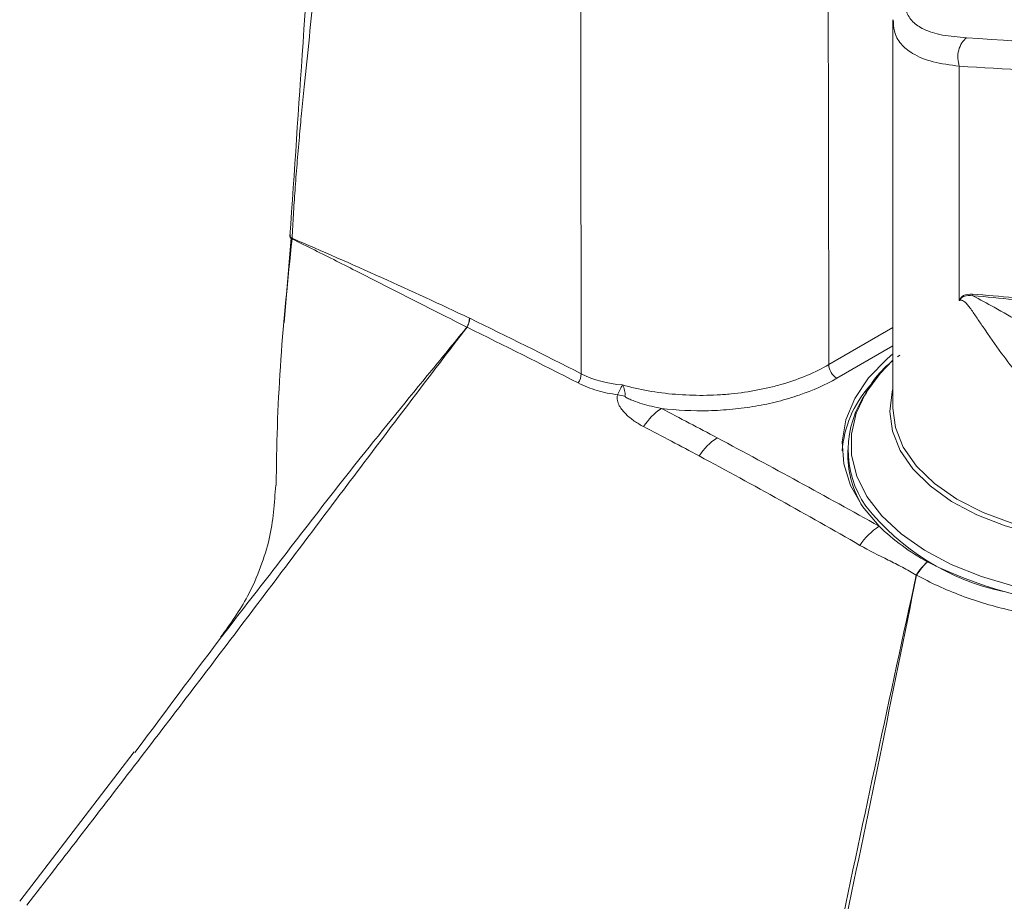
# Model space of a CAD drawing. Units: inches. Extents: x 0.5 to 16.5, y 0.2 to 10.8.
# Drawn here: x 11.8 to 12.2, y 8.1 to 8.5 of the extents above; entities that cross this region are included whole.
import ezdxf

# ---------------------------------------------------------------- set-up
doc = ezdxf.new("R2010")
doc.units = ezdxf.units.IN
doc.header["$MEASUREMENT"] = 0

msp = doc.modelspace()

# ---------------------------------------------------------------- linework, layer by layer
at = {"color": 7, "linetype": 'Continuous', "lineweight": 15}
for p, q in [((12.19696498792568, 8.538032596391394), (12.19696498792568, 8.359106618215336)), ((12.22747469821875, 8.516645137417738), (12.22747469821875, 8.40872635913076)), ((11.91654620802566, 8.398520097847868), (11.91978109156915, 8.437595267506532)), ((12.20004476783987, 8.383597136412675), (12.1991102624999, 8.38282469217695)), ((12.17613165459235, 8.33995450660635), (12.17613165459235, 8.337359414592115)), ((11.84740302451768, 8.200893758028883), (11.79465765088668, 8.132066362686418))]:
    msp.add_line(p, q, dxfattribs=at)
at = {"color": 8, "linetype": 'Continuous', "lineweight": 15}
for p, q in [((12.16734468631314, 8.379183845736529), (12.19696498792568, 8.396283281885719)), ((12.19696498792568, 8.38789112243564), (12.17102627211185, 8.372917020529037))]:
    msp.add_line(p, q, dxfattribs=at)
at = {"color": 7, "linetype": 'Continuous', "lineweight": 15, "flags": 128}
for points in [[(12.16701803509141, 8.617693143722866), (12.16720109151711, 8.484929169023694), (12.16734468631314, 8.379183845736529)], [(12.05335365930136, 8.375007440857912), (12.05323917492209, 8.512287097346386), (12.05318798508598, 8.57238633402652)], [(12.19696498792568, 8.384160054629929), (12.19430906135684, 8.38190574300811), (12.1857362533954, 8.373055735506828), (12.17934985065745, 8.36360996560007), (12.17527085678926, 8.353747402990702), (12.17357655679013, 8.343654914383832), (12.17429905268776, 8.33352372290949), (12.17742465529882, 8.32354578500381), (12.18289414359886, 8.313910153396195), (12.19060388678747, 8.304799395113236)], [(12.19696498792568, 8.359106618215336), (12.19810268856857, 8.35024329445304), (12.20172536633952, 8.34113558312167), (12.20774856558745, 8.332461846908615), (12.21602683455665, 8.324431544294127), (12.2263602647423, 8.31723859574573), (12.23849931839859, 8.311056700812786), (12.25215085452284, 8.30603514352768), (12.26698520779671, 8.302295187407266), (12.28264414953813, 8.29992714711018), (12.29874953841803, 8.298988207465385), (12.31491245203946, 8.299501042539305), (12.33074257886417, 8.301453268089144), (12.34585764368509, 8.304797740624865), (12.3598926390327, 8.309453695857883)]]:
    msp.add_lwpolyline(points, dxfattribs=at)
at = {"color": 8, "linetype": 'Continuous', "lineweight": 15, "flags": 128}
for points in [[(12.19696498792568, 8.381191345232219), (12.1910025483868, 8.375173917623206), (12.18439232883904, 8.366215436509655), (12.17995674205078, 8.356820783441325), (12.17777841461143, 8.347164963029513), (12.17789792463963, 8.337427844938976), (12.18031304588968, 8.327790813256408), (12.18497878922228, 8.318433387648088), (12.19180824066705, 8.309529879248174), (12.20067418046541, 8.301246143572067), (12.21141145293392, 8.293736490941987), (12.22382004300218, 8.28714081197762), (12.23766880211519, 8.281581971698571), (12.25269975409351, 8.27716352078151), (12.26863290074145, 8.27396776660699), (12.28517143768363, 8.272054240028684), (12.30200728326893, 8.271458586426212), (12.31882681754873, 8.27219190169917), (12.3353167244232, 8.274240525571509), (12.35116982812735, 8.277566296056632), (12.3660908153344, 8.282107260343), (12.37980173628428, 8.287778828857794), (12.39204718246175, 8.294475351010602)], [(12.37884548953949, 8.316562004502075), (12.36731269442133, 8.310336862801792), (12.35430152423426, 8.305173535583435), (12.34010262701995, 8.301187363044917), (12.32503318267921, 8.2984673896938), (12.30942981769709, 8.297074375240124), (12.29364108546351, 8.2970394373249), (12.27801968016648, 8.298363356403417), (12.26291455818674, 8.301016558311174), (12.24866314298884, 8.304939774901836), (12.23558378763856, 8.310045367999688), (12.22396866332144, 8.316219287091663), (12.21407723272131, 8.323323617027338), (12.20613045405268, 8.331199658815503), (12.20030584521934, 8.33967147469738), (12.19673351835776, 8.348549818305418), (12.19549327334694, 8.357636362114437), (12.19661281521096, 8.366728127750807), (12.19696498792568, 8.368016882066426)]]:
    msp.add_lwpolyline(points, dxfattribs=at)
at = {"color": 7, "linetype": 'Continuous', "lineweight": 15}
for centre, radius, start, end in [((12.24468171527647, 8.415131574336181), 0.01164267919555712, 197.2196459295498, 201.0668437175679), ((11.99328577504597, 8.400916605751709), 0.008621814044879723, 328.7471334634233, 357.7322443787632), ((11.99333530450968, 8.400964750314651), 0.008684285049824651, 328.3986511201096, 357.0896660572051), ((12.17536370232354, 8.379679967660044), 0.008034348432703689, 183.5402731829547, 237.3258328753667), ((12.04483606712199, 8.375473055934075), 0.0085303091346769, 326.5004325030005, 356.8710344165065), ((12.22419452638082, 8.33570278448177), 0.05075504499859265, 138.6891728512441, 175.7254823412957), ((12.06189316426612, 8.31313539166817), 0.05284213906871539, 77.34033524184414, 81.02969895851021), ((12.22176121052777, 8.339969491956525), 0.04541938948814376, 144.2192964596736, 214.7895468585962), ((12.10636382544905, 8.335210986657847), 0.02875819706100226, 124.0505639018075, 147.5704923100804), ((12.13181235380005, 8.321603018721525), 0.02867607590924719, 123.6014748025958, 147.2248229230893), ((12.22157683079036, 8.337793282578776), 0.04544724723344174, 180.546989831679, 211.9976359739244), ((12.20609692542712, 8.280430167086747), 0.02887721456263637, 122.4466660952134, 147.4404142481678), ((12.26002891234576, 8.375808819679945), 0.09930847169835852, 225.6463907168262, 241.6397013256902), ((12.30103013108391, 8.463340951427408), 0.1958881880505588, 243.2482896544456, 297.4605016175618), ((12.20682814216794, 8.259775214245915), 0.02249692760973735, 87.47773291155994, 87.77816859205997)]:
    msp.add_arc(centre, radius, start, end, dxfattribs=at)
at = {"color": 8, "linetype": 'Continuous', "lineweight": 15}
msp.add_arc((12.27092750849, 8.38252849184416), 0.1102959877855719, 218.3758423588863, 257.955626964385, dxfattribs=at)
at = {"color": 7, "linetype": 'Continuous', "lineweight": 15}
for points, knots in [([(11.93198460154556, 8.625997771326743), (11.92971576555867, 8.593175434859852), (11.92539452903962, 8.530661846481717), (11.92117379804076, 8.468074052565308), (11.91916913328566, 8.438347556231415)], [0, 0, 0, 0, 0.5250432316947207, 1, 1, 1, 1]), ([(11.93587590749092, 8.620146097980003), (11.93575228687975, 8.617850421516872), (11.9355042294873, 8.613243912035868), (11.93507225144169, 8.606340865174987), (11.93449461904909, 8.59796875329032), (11.93371296834133, 8.58790474359612), (11.93237778732269, 8.572438080261664), (11.93049430855036, 8.553078806567546), (11.92809100809821, 8.530082277237115), (11.92606271829534, 8.510703131003078), (11.92454002652668, 8.495327652329237), (11.92342717243961, 8.483459895441174), (11.92241103578964, 8.471670078292192), (11.92149782654882, 8.459727389888622), (11.92073635785149, 8.44837958972309), (11.9203512464127, 8.440977121429524), (11.92016436627588, 8.437384981212027)], [0, 0, 0, 0, 0.03708304454543256, 0.07441091940719104, 0.1119854141003212, 0.1733344633523133, 0.2389089328038793, 0.3659040947858142, 0.4929452816307662, 0.6199868848033194, 0.6870438935974011, 0.7469831300813087, 0.8155327157397128, 0.8805476493006905, 0.9420342545209778, 1, 1, 1, 1]), ([(12.22493783111816, 8.591787595520811), (12.22321402845839, 8.589407666910834), (12.21736063526165, 8.58132631383054), (12.21040337393651, 8.570350781215998), (12.20535577693397, 8.560011281350898), (12.20206370107127, 8.550407434123363), (12.20214783710179, 8.542603290566285), (12.20581743898135, 8.536907434397008), (12.21126760019767, 8.533229972230053), (12.21932043351604, 8.530648331636346), (12.2269781719111, 8.530062041655945), (12.2308081160479, 8.529768814366497)], [0, 0, 0, 0, 0.06210096167033789, 0.2108717865651513, 0.2927501069646408, 0.3746411743295271, 0.5391731450524554, 0.6414366222500167, 0.7438146762890758, 0.8718713766570587, 1, 1, 1, 1]), ([(12.22747469821875, 8.51664513741774), (12.22720160129313, 8.51779892854142), (12.22663669160812, 8.520185582213026), (12.2270998778645, 8.524034376744394), (12.22849585745986, 8.527505124281552), (12.2300545769903, 8.529031103237587), (12.2308081160479, 8.529768814366497)], [0, 0, 0, 0, 0.2417173336476029, 0.4999999999999791, 0.7582826663523685, 1, 1, 1, 1]), ([(12.2308081160479, 8.529768814366497), (12.26126918281567, 8.527725392983687), (12.32211875273343, 8.523643418007147), (12.41574055557824, 8.508055562139115), (12.51050855421528, 8.486952887466114), (12.60626279591947, 8.460271984305079), (12.70276129908992, 8.428800787465693), (12.79995703290788, 8.392768833322961), (12.89806450084497, 8.353112138130482), (12.96466212376333, 8.323088137852942), (12.99797096830115, 8.308071614532373)], [0, 0, 0, 0, 0.1255758295766102, 0.2508525154440075, 0.3760263360980153, 0.5013200525888564, 0.6259324440442949, 0.7505133106154901, 0.875219069588272, 0.9999999999999999, 0.9999999999999999, 0.9999999999999999, 0.9999999999999999]), ([(12.99257342236539, 8.295932126521471), (12.97174501494335, 8.305787771793716), (12.92998559955368, 8.32554761115722), (12.86720296366241, 8.352648816436501), (12.80439654635692, 8.37809748090964), (12.7416462543296, 8.401731080785353), (12.67943480826979, 8.42342302481036), (12.6174167011696, 8.443253071803003), (12.55375665438221, 8.461684116044268), (12.48856471125825, 8.478346526191089), (12.42190649522522, 8.492853201968664), (12.35595247704246, 8.504344639733834), (12.29084661388385, 8.512863954491896), (12.24852352829064, 8.515389226561313), (12.22747469821875, 8.51664513741775)], [0, 0, 0, 0, 0.07917406156652472, 0.1587381338405582, 0.2395435559211562, 0.3195797120904679, 0.3998563679488247, 0.4796354697696911, 0.5601353135207495, 0.6482276917492013, 0.7358257878077528, 0.8244219836352625, 0.9126785824090853, 1, 1, 1, 1]), ([(11.92013428955316, 8.437099145074004), (11.91819886315692, 8.418529312696572), (11.91432873965771, 8.381396645290708), (11.91298902094241, 8.343906269588473), (11.91283518936259, 8.324834042213615), (11.91282617972529, 8.323717016364045)], [0, 0, 0, 0, 0.4850103737235956, 0.9698379893703187, 1, 1, 1, 1]), ([(11.9194244912421, 8.438988835394985), (11.91918008135074, 8.438739531915456), (11.91910537940348, 8.438406280617345), (11.91940212449156, 8.437801712532089), (11.91975782238238, 8.437544733503614), (11.92015628365953, 8.437388615690223)], [0, 0, 0, 0, 0.5, 0.5, 1, 1, 1, 1]), ([(12.00065644243572, 8.396443470424607), (11.98740943468811, 8.403153902718572), (11.9741303357776, 8.409881509217517), (11.95407287874809, 8.420075368238864), (11.94736146674086, 8.4234892733884), (11.93384139144814, 8.430312439955678), (11.92703103572958, 8.433719816163451), (11.92015853109564, 8.437086438346787)], [0, 0, 0, 0, 0.5000000000000007, 0.5000000000000007, 0.7500000000000003, 0.7500000000000003, 1, 1, 1, 1]), ([(11.92016438241068, 8.437385316085985), (11.933959657959, 8.431443433696627), (11.94766960728069, 8.42544920473631), (11.97491685015985, 8.413198000525153), (11.9884528100676, 8.40694530431253), (12.00190083667472, 8.400575445148108)], [0, 0, 0, 0, 0.5, 0.5, 1, 1, 1, 1]), ([(12.22747469821875, 8.40872635913076), (12.22749279518026, 8.408760994886043), (12.22798889583482, 8.409710481398374), (12.22958181680706, 8.411602737993725), (12.23208523421329, 8.41165444677444), (12.23356089691771, 8.411684926996797)], [0, 0, 0, 0, 0.01530496579073074, 0.4195623416263086, 0.9999999999999999, 0.9999999999999999, 0.9999999999999999, 0.9999999999999999]), ([(12.23381721292129, 8.410946533425394), (12.23234246372487, 8.411032554746972), (12.22982215130163, 8.411179563205064), (12.22807717677254, 8.409592215752212), (12.22749698568598, 8.408758389733263), (12.22747469821875, 8.40872635913076)], [0, 0, 0, 0, 0.5756059534181373, 0.9836973221017623, 1, 1, 1, 1]), ([(12.23356089691771, 8.411684926996786), (12.24635005785235, 8.41062396410568), (12.27786369882523, 8.408009656270574), (12.33316305174832, 8.400797746049687), (12.40704171961867, 8.387672367143173), (12.49481653175812, 8.366632932210422), (12.59224690290454, 8.336680007888232), (12.68776666469139, 8.301005672476748), (12.78017960663282, 8.260730550935735), (12.86916123917904, 8.217286379905172), (12.92863327018827, 8.184026146851778), (12.95836055978699, 8.16740091036127)], [0, 0, 0, 0, 0.05598498741543915, 0.1379520362827769, 0.2385701496644455, 0.3705317179530498, 0.5057884038894332, 0.6410459191530088, 0.7606736673415071, 0.8803719483123625, 1, 1, 1, 1]), ([(12.3598926390327, 8.309453695857883), (12.35536165731767, 8.309392924977077), (12.34967440684028, 8.30931664587409), (12.33881233001721, 8.311302244212834), (12.32745468313298, 8.314820176569029), (12.31169575790403, 8.322578849926147), (12.2957441289092, 8.333215215584568), (12.27898799049377, 8.347331399335564), (12.26255903771012, 8.364339011254794), (12.24891467326912, 8.381428281011026), (12.24017260131408, 8.393965430326741), (12.23539556294527, 8.401069657722198), (12.23303060433666, 8.404503083642583), (12.23123757985988, 8.406939782014037), (12.23006483517008, 8.408147585654218), (12.22897150493775, 8.4087592585624), (12.22813401465561, 8.40889867073616), (12.22768028951164, 8.408780090182733), (12.22747469821875, 8.40872635913076)], [0, 0, 0, 0, 0.09098761096948346, 0.1142068907950032, 0.2139995503414868, 0.3139419233090551, 0.4305940274316366, 0.5473453636696236, 0.6846311563782977, 0.821971177707761, 0.9035127508622947, 0.9316999943867744, 0.9599042322264403, 0.9704884908499583, 0.9805263207073303, 0.9873068033212199, 0.9942484767468002, 1, 1, 1, 1]), ([(12.00073183686001, 8.396414133211765), (11.98375831341382, 8.374268913371175), (11.96689151697464, 8.352051574702314), (11.93328532608176, 8.30753585871641), (11.91653246046511, 8.285247047883823), (11.88288591649009, 8.240768833600015), (11.86599162951066, 8.218580346115486), (11.83204031623783, 8.17431652713752), (11.81498860214897, 8.15223720837478), (11.79788600671796, 8.130193561945429)], [0, 0, 0, 0, 0.2500000000000003, 0.2500000000000003, 0.5000000000000002, 0.5000000000000002, 0.7500000000000001, 0.7500000000000001, 1, 1, 1, 1]), ([(12.07232015953139, 8.369828219337249), (12.0761621569978, 8.36875711059317), (12.08012969633571, 8.367860140226488), (12.08831867902093, 8.36641838822243), (12.09256205263199, 8.36587488827986), (12.10102250950899, 8.365182258902472), (12.10527178708385, 8.365025531704648), (12.11167420723802, 8.365074126331237), (12.11381311845613, 8.36513780981698), (12.11810073027818, 8.365362606142854), (12.12024474349208, 8.365523966622115), (12.12658089593483, 8.36614555591736), (12.13071380254301, 8.366744057066818), (12.13677856069818, 8.367913548389932), (12.13877761403857, 8.368348868801306), (12.14272981101946, 8.36931219402553), (12.14469038387344, 8.369842575005787), (12.15042970791339, 8.371555775524675), (12.15407294406824, 8.372859391860032), (12.1609982148162, 8.375785390663372), (12.16429074790037, 8.377415290186157), (12.16734468631314, 8.379183845736529)], [0, 0, 0, 0, 0.1249999999999997, 0.1249999999999997, 0.2499999999999994, 0.2499999999999994, 0.3749999999999991, 0.3749999999999991, 0.4374999999999987, 0.4374999999999987, 0.4999999999999983, 0.4999999999999983, 0.6249999999999984, 0.6249999999999984, 0.6874999999999986, 0.6874999999999986, 0.7499999999999986, 0.7499999999999986, 0.8749999999999993, 0.8749999999999993, 1, 1, 1, 1]), ([(12.19672602597733, 8.380853927880906), (12.19615510268064, 8.380389249006397), (12.1923858443048, 8.377321420543264), (12.18860797167869, 8.373085966198449), (12.18618769916674, 8.369127380654719), (12.18565639880876, 8.368258388462268)], [0, 0, 0, 0, 0.1222838689746867, 0.8073229802354362, 1, 1, 1, 1]), ([(12.07013244169739, 8.365331234115342), (12.06687726166416, 8.365727110136568), (12.06370722439353, 8.366380416643157), (12.05764176830174, 8.36818896718105), (12.05473208083706, 8.369345261887181), (12.05194940650732, 8.37076491652213)], [0, 0, 0, 0, 0.5, 0.5, 1, 1, 1, 1]), ([(12.07013244169742, 8.365331234115343), (12.07032279749559, 8.365729577949839), (12.0705106007055, 8.366132743887158), (12.07089018486769, 8.366943791608941), (12.07108220311887, 8.367351883649762), (12.07163866159257, 8.368508218039421), (12.07200561751489, 8.36922394414696), (12.07232015953139, 8.369828219337261)], [0, 0, 0, 0, 0.2499999999999997, 0.2499999999999997, 0.4999999999999993, 0.4999999999999993, 1, 1, 1, 1]), ([(12.07347401525278, 8.364692889200366), (12.07354791380008, 8.365117796054136), (12.07357250531106, 8.365554625407816), (12.07352964585941, 8.36644795258075), (12.07346031936148, 8.3669047924689), (12.07313906121716, 8.368224057865122), (12.07276377509011, 8.369077840853738), (12.07232015953138, 8.369828219337263)], [0, 0, 0, 0, 0.25, 0.25, 0.5, 0.5, 1, 1, 1, 1]), ([(12.17102627211185, 8.372917020529037), (12.16580057746834, 8.369900291224226), (12.16004052506524, 8.367318638760482), (12.15219421228973, 8.364617751039088), (12.15059216530794, 8.364104266743933), (12.1473211303856, 8.363131801827157), (12.14564873425008, 8.362672199494767), (12.1405992616152, 8.361394484024181), (12.13716950077984, 8.360670362071371), (12.13018642217977, 8.35947078388292), (12.12663310097912, 8.358995334562302), (12.11940047024952, 8.35829799497417), (12.11570655645452, 8.358077475952124), (12.10473393221037, 8.357818922128969), (12.09747107219105, 8.358164731941347), (12.09026141160942, 8.359038411334822)], [0, 0, 0, 0, 0.2500000000000004, 0.2500000000000004, 0.3125000000000005, 0.3125000000000005, 0.3750000000000006, 0.3750000000000006, 0.5000000000000008, 0.5000000000000008, 0.625000000000001, 0.625000000000001, 0.7500000000000009, 0.7500000000000009, 1, 1, 1, 1]), ([(12.08209041574831, 8.350632902223035), (12.08059777318737, 8.35140968311928), (12.07915801748677, 8.352270020792815), (12.07643867395975, 8.354162113810041), (12.07515395514531, 8.355193049270154), (12.07279804366051, 8.357496655167424), (12.07170608056494, 8.358773759605047), (12.07049542902744, 8.360970611119239), (12.07015781203443, 8.36176580632386), (12.06981258723536, 8.363472940429752), (12.06981314205919, 8.364406844998866), (12.07013244169742, 8.365331234115343)], [0, 0, 0, 0, 0.2500000000000006, 0.2500000000000006, 0.5000000000000012, 0.5000000000000012, 0.7500000000000018, 0.7500000000000018, 0.8750000000000009, 0.8750000000000009, 1, 1, 1, 1]), ([(12.07347401525278, 8.364692889200366), (12.07345754353857, 8.364598179026455), (12.07351640727572, 8.364517187973254), (12.07363105859711, 8.36438162525544), (12.07369862268814, 8.364321947246877), (12.07390877431466, 8.364153979168314), (12.07405986057777, 8.364057004055141), (12.07452366998221, 8.363780078793974), (12.0748491893852, 8.363616136182301), (12.07583811979531, 8.363148448278123), (12.07651664816244, 8.36287100981993), (12.07857941111865, 8.362081066795094), (12.07999538822474, 8.361614724621823), (12.08429950130992, 8.36032716425174), (12.08724711922455, 8.359621690481879), (12.09026141160942, 8.359038411334822)], [0, 0, 0, 0, 0.01562500000000124, 0.01562500000000124, 0.03125000000000248, 0.03125000000000248, 0.06250000000000495, 0.06250000000000495, 0.1250000000000074, 0.1250000000000074, 0.2500000000000079, 0.2500000000000079, 0.5000000000000057, 0.5000000000000057, 1, 1, 1, 1]), ([(11.91258909151965, 8.323726386053682), (11.91202010925723, 8.31541413097589), (11.91115017211093, 8.302705229593151), (11.90590341236534, 8.286087951059129), (11.8991317923244, 8.270135153900627), (11.89168311854311, 8.25980806870665), (11.8872385292757, 8.253645944634039)], [0, 0, 0, 0, 0.3480949891890593, 0.5322147657918447, 0.720874709718818, 1, 1, 1, 1]), ([(12.20770031555218, 8.282255229047344), (12.20562612086791, 8.283528496339118), (12.20350503941132, 8.284727980080572), (12.19918675628235, 8.287011220692804), (12.19699179684986, 8.288098645021599), (12.19039368829116, 8.291349648701562), (12.18599113528052, 8.293524394865939), (12.18175827869477, 8.29597120296388)], [0, 0, 0, 0, 0.2499999999999999, 0.2499999999999999, 0.4999999999999999, 0.4999999999999999, 1, 1, 1, 1]), ([(12.20775025200285, 8.282348611912626), (12.20851230326461, 8.28350413930782), (12.20932055444945, 8.284586741185134), (12.21102488794154, 8.286613280618448), (12.21193417582078, 8.28756880028177), (12.21285594137868, 8.288419556259306)], [0, 0, 0, 0, 0.5, 0.5, 1, 1, 1, 1]), ([(12.20783770481661, 8.282299380640115), (12.20858352610679, 8.283459260250499), (12.20937608686932, 8.284548546957993), (12.21063212152737, 8.28608093852822), (12.21106208323159, 8.286574685113887), (12.21194509627233, 8.28752728076608), (12.21240274762859, 8.287990191780368), (12.21285594137865, 8.288419556259313)], [0, 0, 0, 0, 0.4999999999999925, 0.4999999999999925, 0.7499999999999962, 0.7499999999999962, 1, 1, 1, 1]), ([(11.84775337139336, 8.200540917249928), (11.86285192448219, 8.220901232419651), (11.88412736026268, 8.249591039669086), (11.90613557302062, 8.277747921618673), (11.91252520235003, 8.285922689861254)], [0, 0, 0, 0, 0.7096706852265403, 1, 1, 1, 1]), ([(12.39644560582331, 8.283763388781788), (12.39334508535838, 8.281938328223884), (12.39008658712363, 8.280201160598118), (12.38333157872949, 8.276935133590559), (12.37984376245909, 8.275409414055204), (12.36905455242625, 8.271150817671172), (12.36143573859013, 8.26872656714745), (12.35136173704237, 8.266232587263863), (12.34931337100285, 8.265760020275126), (12.34519945171121, 8.264877822752519), (12.34313193581031, 8.264467502581223), (12.33689841059444, 8.263326644106485), (12.3327016015968, 8.262685483506962), (12.32422516330783, 8.261645739277428), (12.31994557236116, 8.261247467517775), (12.31130459447855, 8.260688401773558), (12.30692471311055, 8.260527524508113), (12.29378398004101, 8.260424458702012), (12.28514843822507, 8.260858430538406), (12.27237339557829, 8.262216477289927), (12.26814573437589, 8.26279286360239), (12.25975193019468, 8.264191412101745), (12.25558027334347, 8.265015867302239), (12.24343386506568, 8.267805639146918), (12.23573490375906, 8.270107989024126), (12.22476913548475, 8.2741996245712), (12.22120841988091, 8.275676563914265), (12.21431335296491, 8.278845957207126), (12.21100534815487, 8.280525256065824), (12.20783770481673, 8.282299380640053)], [0, 0, 0, 0, 0.06250000000000004, 0.06250000000000004, 0.1250000000000001, 0.1250000000000001, 0.2500000000000001, 0.2500000000000001, 0.2812500000000001, 0.2812500000000001, 0.3125000000000001, 0.3125000000000001, 0.3749999999999999, 0.3749999999999999, 0.4374999999999998, 0.4374999999999998, 0.4999999999999997, 0.4999999999999997, 0.6249999999999998, 0.6249999999999998, 0.6874999999999998, 0.6874999999999998, 0.7499999999999998, 0.7499999999999998, 0.8749999999999999, 0.8749999999999999, 0.9375, 0.9375, 1, 1, 1, 1]), ([(12.13664055089925, 7.948147531735034), (12.14835941225359, 8.003837699512031), (12.16009182632156, 8.0595255391671), (12.17778823296856, 8.143051566012792), (12.18370370180014, 8.170892528447627), (12.19561417779512, 8.226573325112879), (12.20160589582416, 8.25441269228453), (12.20770031555208, 8.282255229047196)], [0, 0, 0, 0, 0.5000000000000001, 0.5000000000000001, 0.75, 0.75, 1, 1, 1, 1]), ([(12.2078181790432, 8.282250346700696), (12.20223887557843, 8.254393431611438), (12.1965629683129, 8.226518925998402), (12.18512408152345, 8.170780515749573), (12.17936093984655, 8.142913498208108), (12.16201583717547, 8.059321607389709), (12.15038074037399, 8.003604652038861), (12.13873203559594, 7.947892302834147)], [0, 0, 0, 0, 0.2499999999999999, 0.2499999999999999, 0.5000000000000001, 0.5000000000000001, 1, 1, 1, 1]), ([(12.20770031555205, 8.282255229047202), (12.20770268578299, 8.282260827885766), (12.2077051461473, 8.282266402624122), (12.20770769683845, 8.2822719471873), (12.20771981512784, 8.282298289310685), (12.20773406787345, 8.282324071299907), (12.20775025200285, 8.282348611912623)], [4.450540737158868e-16, 4.450540737158868e-16, 4.450540737158868e-16, 4.450540737158868e-16, 2.840135639461703e-06, 2.840135639461703e-06, 2.840135639461703e-06, 1.63848452128938e-05, 1.63848452128938e-05, 1.63848452128938e-05, 1.63848452128938e-05]), ([(12.2078377048166, 8.28229938064012), (12.2078297175803, 8.282286989429375), (12.20782390220051, 8.28227319169646), (12.20782029411846, 8.282259491935804), (12.20781949296405, 8.28225644998067), (12.20781879019145, 8.282253398104022), (12.20781817904321, 8.28225034670077)], [0, 0, 0, 0, 6.771468892222913e-06, 6.771468892222913e-06, 6.771468892222913e-06, 8.252651898887856e-06, 8.252651898887856e-06, 8.252651898887856e-06, 8.252651898887856e-06])]:
    msp.add_open_spline(points, degree=3, knots=knots, dxfattribs=at)
at = {"color": 8, "linetype": 'Continuous', "lineweight": 15}
for points, knots in [([(12.22747469821875, 8.51664513741774), (12.22330167465119, 8.517214499983073), (12.21482921758114, 8.518370472340763), (12.20609321520613, 8.521960012047849), (12.20029794378802, 8.526789294459551), (12.19736446644328, 8.531964523850228), (12.19715420714861, 8.536273113275131), (12.19706820936822, 8.538035361777572)], [0, 0, 0, 0, 0.2348176405345319, 0.476748416708488, 0.6679920752531001, 0.8642060288218606, 1, 1, 1, 1]), ([(11.92013428955312, 8.437099145073715), (11.92013418718608, 8.437099195196849), (11.91990693499339, 8.43721046725176), (11.91961187783251, 8.437412675031792), (11.91934478840383, 8.437724326490395), (11.91918031648303, 8.43805498622808), (11.91910091339269, 8.438337811172715), (11.91918928543606, 8.438512492289144), (11.9191940093859, 8.438521829912228)], [0, 0, 0, 0, 0.0001477692398355544, 0.3280438806193442, 0.4903597236588397, 0.6527597958547773, 0.9814381874145272, 1, 1, 1, 1]), ([(12.66103104540403, 8.306750624023282), (12.6605522602893, 8.30694153193037), (12.63692746208174, 8.31636154237433), (12.59043181592074, 8.333044824661426), (12.53587307750409, 8.350749348702738), (12.47209616463639, 8.369261592644824), (12.40719646146829, 8.385389934083104), (12.33266313937304, 8.399267306099865), (12.27750664469012, 8.406928013086516), (12.24627877727887, 8.409800328318166), (12.23381721292129, 8.41094653342539)], [0, 0, 0, 0, 0.003245197290059068, 0.160128476768697, 0.3172394982891118, 0.3782448498478871, 0.6019421698674342, 0.7712453847057454, 0.9087148564120056, 1, 1, 1, 1]), ([(12.23381721292131, 8.410946533425353), (12.23702247440193, 8.409182100389515), (12.2442323339078, 8.405213215363192), (12.25875787006723, 8.396971387126257), (12.27799268849909, 8.387242239629357), (12.30053650967389, 8.377588359745953), (12.32332615616139, 8.369501501789879), (12.34468752406317, 8.363943329024124), (12.36086341538986, 8.36072986957683), (12.36918203037961, 8.360330393932522), (12.37100849917125, 8.360242683442465)], [0, 0, 0, 0, 0.08407737079724312, 0.1891221776242159, 0.3617689037138814, 0.5367583758390769, 0.6847012179127022, 0.8355427314205378, 0.9638910961753633, 1, 1, 1, 1]), ([(11.91252520235003, 8.285922689861254), (11.92544135487864, 8.302736678823466), (11.94896432030296, 8.333358404614241), (11.97593035704889, 8.366194387215755), (11.99214886481791, 8.3860410217208), (11.99754072634573, 8.39263231949289), (12.00047473457023, 8.396221204954717), (12.0006564424357, 8.39644347042461)], [0, 0, 0, 0, 0.449818836653837, 0.8192124487827253, 0.901581067853908, 0.9939047566626463, 1, 1, 1, 1])]:
    msp.add_open_spline(points, degree=3, knots=knots, dxfattribs=at)
at = {"color": 7, "linetype": 'Continuous', "lineweight": 15}
for points in [[(11.92015628330599, 8.437388621981466), (11.92015138254999, 8.437293723622433), (11.92014404500775, 8.437197153013893), (11.92013428714016, 8.437099126800453)], [(11.92016438241068, 8.437385316085981), (11.9201648854782, 8.437287313828243), (11.92016293356202, 8.437187612429325), (11.92015853109564, 8.437086438346777)], [(12.00190083667472, 8.400575445148108), (12.00193669030088, 8.400558462541222), (12.00197254216664, 8.400541254649056), (12.00200838870698, 8.400523822505383)], [(12.00200838870698, 8.400523822505383), (12.01927127803482, 8.39212889334298), (12.03638635776868, 8.383622871369534), (12.05335365930136, 8.375007440857912)], [(12.0007318368606, 8.396414133211355), (12.00070672768982, 8.396424113490639), (12.00068159495156, 8.396433892593883), (12.00065644243569, 8.396443470424542)], [(12.05194940650732, 8.37076491652213), (12.0350141472281, 8.37940488530068), (12.01794110682055, 8.387953510529194), (12.00073183686251, 8.396414133215012)], [(12.05335365930136, 8.375007440857912), (12.05915734111912, 8.372051016294801), (12.06548907366121, 8.370356448964086), (12.07232015953139, 8.369828219337249)], [(12.09026141160942, 8.359038411334822), (12.09885403428575, 8.354541793771562), (12.10741443697665, 8.350024826508463), (12.11594264093017, 8.345487522965499)], [(12.10770147432815, 8.337126640098138), (12.09920762054473, 8.341665624377466), (12.09067060385346, 8.34616771653113), (12.08209041574831, 8.350632902223035)], [(12.11594264093017, 8.345487522965499), (12.14111086147361, 8.332097147117983), (12.16599391643082, 8.318529470564034), (12.19060388678747, 8.304799395113236)], [(12.18175827869477, 8.29597120296388), (12.15745789675546, 8.310018069449352), (12.13277030095561, 8.323730246321574), (12.10770147432815, 8.337126640098138)], [(12.2078377048166, 8.28229938064012), (12.20780845047525, 8.282315880062537), (12.20777929887185, 8.282332290861335), (12.20775025200285, 8.28234861191262)]]:
    msp.add_open_spline(points, degree=3, dxfattribs=at)

doc.saveas('drawing.dxf')
